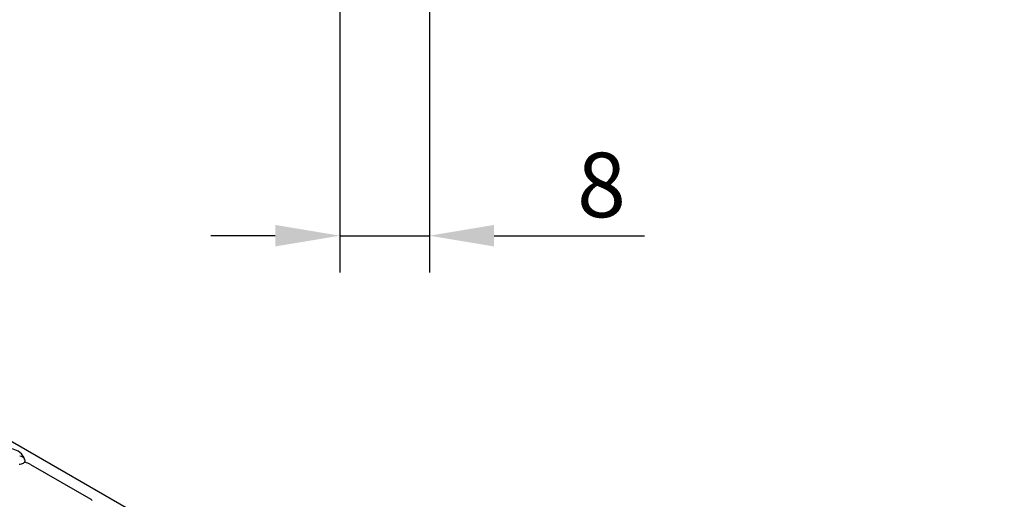
# Model space of a CAD drawing. Extents: x 63 to 1038, y 13 to 1482.
# Drawn here: x 632 to 899, y 552 to 682 of the extents above; entities that cross this region are included whole.
import ezdxf

# ---------------------------------------------------------------- set-up
doc = ezdxf.new("R2010")
doc.units = 0
doc.header["$LTSCALE"] = 5
doc.header["$MEASUREMENT"] = 0
doc.layers.get('DEFPOINTS').update_dxf_attribs({"linetype": 'CONTINUOUS'})
doc.layers.add('AM_5', color=3, linetype='CONTINUOUS', lineweight=15)
doc.layers.add('DUENN', color=4, linetype='CONTINUOUS')
doc.styles.add('BEMSTIL', font='isocp3.shx', dxfattribs={"width": 0.8})
doc.dimstyles.new('BEMASS$0', dxfattribs={"dimtxt": 3.5, "dimasz": 3.5, "dimexe": 1.4, "dimexo": 0, "dimgap": 2, "dimtad": 1, "dimtxsty": 'BEMSTIL', "dimcen": 3, "dimclrd": 3, "dimclre": 3, "dimclrt": 3, "dimadec": 0, "dimazin": 0, "dimtfac": 0.875, "dimtmove": 2, "dimatfit": 3, "dimfxl": 1, "dimtolj": 1, "dimlwd": 25, "dimlwe": 25, "dimarcsym": 0})

# ---------------------------------------------------------------- blocks, each defined once
blk = doc.blocks.new('*D13')
at = {"layer": 'AM_5', "color": 3, "lineweight": 25, "transparency": 16777216}
for p, q in [((719.05, 692.74), (719.05, 613.45)), ((743.37, 687.05), (743.37, 613.45)), ((701.55, 623.45), (684.05, 623.45)), ((719.05, 623.45), (743.37, 623.45)), ((760.87, 623.45), (801.67, 623.45))]:
    blk.add_line(p, q, dxfattribs=at)
at = {"layer": 'AM_5', "color": 3, "transparency": 16777216}
for points in [[(701.55, 626.36), (701.55, 620.53), (719.05, 623.45)], [(760.87, 626.36), (760.87, 620.53), (743.37, 623.45)]]:
    blk.add_solid(points, dxfattribs=at)
at = {"layer": 'DEFPOINTS', "color": 0, "transparency": 16777216}
for p in [(719.05, 692.74), (743.37, 687.05), (743.37, 623.45)]:
    blk.add_point(p, dxfattribs=at)
at = {"layer": 'AM_5', "color": 4, "transparency": 16777216, "insert": (790.02, 637.2), "char_height": 17.5, "attachment_point": 5, "style": 'BEMSTIL'}
blk.add_mtext('\\A1; 8', dxfattribs=at)

msp = doc.modelspace()

# ---------------------------------------------------------------- linework, layer by layer
at = {"layer": 'DUENN'}
for p, q in [((911.35, 405.16), (436.51, 679.28)), ((633.67, 562.02), (633.68, 562.16)), ((633.69, 562.16), (633.7, 562.34)), ((635.19, 561.41), (651.53, 551.98)), ((651.53, 551.98), (651.95, 551.64))]:
    msp.add_line(p, q, dxfattribs=at)
at = {"layer": 'DUENN', "flags": 128}
for points in [[(633.68, 562.61), (633.42, 563.42), (632.78, 564.3), (631.82, 565.02), (630.51, 565.57), (628.99, 565.85), (627.42, 565.85), (625.92, 565.54), (625.08, 565.2)], [(632.09, 561.54), (632.41, 561.54), (632.73, 561.58), (633.02, 561.66), (633.27, 561.77), (633.47, 561.91), (633.61, 562.07), (633.69, 562.25), (633.7, 562.34)]]:
    msp.add_lwpolyline(points, dxfattribs=at)
at = {"layer": 'DUENN'}
for centre, radius, start, end in [((632.41, 562.31), 1.33, 17.0967, 96.6017), ((631.99, 555.46), 6.77, 61.8032, 75.6867), ((632.2, 562.38), 1.5, 0, 8.9066), ((632.2, 562.38), 1.5, 358.5195, 0)]:
    msp.add_arc(centre, radius, start, end, dxfattribs=at)

# ---------------------------------------------------------------- dimensions: what is measured, and where the dimension line sits
at = {"layer": 'AM_5'}
dim = msp.add_linear_dim(base=(743.37, 623.45), p1=(719.05, 692.74), p2=(743.37, 687.05), angle=0, text=' 8', dimstyle='BEMASS$0', override={"dimscale": 5, "dimexe": 2, "dimgap": 1, "dimdec": 0, "dimpost": '', "dimclrt": 4, "dimtdec": 0, "dimtmove": 0, "dimatfit": 0}, dxfattribs=at)
dim.commit()
dim.dimension.update_dxf_attribs({"geometry": '*D13', "text_midpoint": (790.02, 637.2)})

doc.saveas('drawing.dxf')
